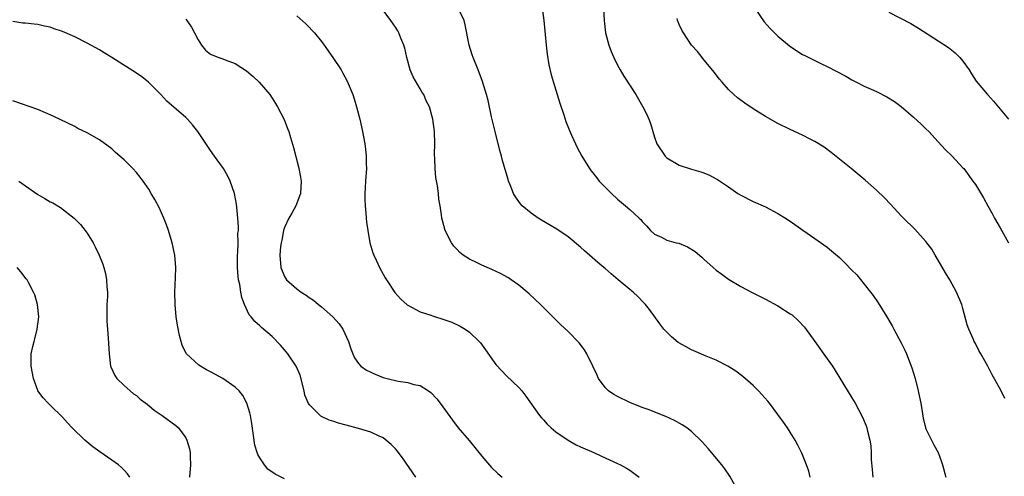
# Model space of a CAD drawing. Units: inches. Extents: x 2622000 to 2625000, y 1482000 to 1485000.
# Drawn here: x 2623024 to 2623184, y 1483987 to 1484061 of the extents above; entities that cross this region are included whole.
import ezdxf

# ---------------------------------------------------------------- set-up
doc = ezdxf.new("R2010")
doc.units = ezdxf.units.IN
doc.header["$MEASUREMENT"] = 0
doc.layers.add('LD26221482_10ft', color=81, linetype='Continuous')

msp = doc.modelspace()

# ---------------------------------------------------------------- linework, layer by layer
at = {"layer": 'LD26221482_10ft'}
for points, elevation in [([(2623140.39, 1483985), (2623139.19, 1483987.19), (2623138.37, 1483988.37), (2623137.88, 1483989), (2623135.68, 1483991.68), (2623134.74, 1483992.74), (2623133, 1483994.42), (2623132.23, 1483995), (2623131.5, 1483995.5), (2623131, 1483995.76), (2623130.21, 1483996.21), (2623128.83, 1483996.83), (2623125.97, 1483997.97), (2623125, 1483998.31), (2623123, 1483999.11), (2623121, 1484000.07), (2623120.39, 1484000.39), (2623119.54, 1484001), (2623119, 1484001.54), (2623117.93, 1484003), (2623117.62, 1484003.62), (2623116.98, 1484005), (2623116, 1484007), (2623115.63, 1484007.63), (2623114.77, 1484008.77), (2623113, 1484010.59), (2623111.76, 1484011.76), (2623108.5, 1484015), (2623106.7, 1484016.7), (2623106.37, 1484017), (2623105, 1484018.12), (2623103.75, 1484019), (2623103.3, 1484019.3), (2623102, 1484020), (2623100.64, 1484020.64), (2623099, 1484021.35), (2623098.27, 1484021.73), (2623097, 1484022.34), (2623095.95, 1484023), (2623095.42, 1484023.42), (2623095, 1484023.89), (2623094.46, 1484024.46), (2623094.08, 1484025), (2623093.06, 1484027), (2623092.61, 1484028.61), (2623092.52, 1484029), (2623092.46, 1484029.54), (2623092.23, 1484031), (2623092.05, 1484032.05), (2623091.95, 1484033), (2623091.79, 1484034.21), (2623091.56, 1484035.56), (2623091.42, 1484037), (2623091.39, 1484038.61), (2623091.35, 1484039.35), (2623091.37, 1484041), (2623091.31, 1484043), (2623091.08, 1484045), (2623090.52, 1484047), (2623090, 1484048), (2623089.59, 1484049), (2623089.35, 1484049.35), (2623089, 1484049.93), (2623087.88, 1484051.88), (2623087.41, 1484053), (2623086.85, 1484055), (2623086.52, 1484056.52), (2623086.36, 1484057), (2623085.87, 1484058.13), (2623085.55, 1484059), (2623085.36, 1484059.36), (2623085, 1484059.94), (2623084.27, 1484061), (2623083, 1484062.69)], 10390), ([(2623152.22, 1483987), (2623151.99, 1483987.99), (2623151.63, 1483989), (2623150.88, 1483990.88), (2623150.21, 1483992.21), (2623149.79, 1483993), (2623149, 1483994.29), (2623148.54, 1483995), (2623147.91, 1483995.91), (2623147, 1483997.18), (2623145.61, 1483999), (2623145.34, 1483999.34), (2623144.41, 1484000.41), (2623143.85, 1484001), (2623143, 1484001.84), (2623141.32, 1484003.32), (2623140.18, 1484004.18), (2623138.86, 1484005), (2623137, 1484005.95), (2623135.37, 1484006.63), (2623133, 1484007.66), (2623132.11, 1484008.11), (2623130.85, 1484008.85), (2623129.76, 1484009.76), (2623129, 1484010.51), (2623128.53, 1484011), (2623127.87, 1484011.87), (2623126.18, 1484014.18), (2623125.52, 1484015), (2623125.28, 1484015.28), (2623124.29, 1484016.29), (2623123.53, 1484017), (2623123, 1484017.42), (2623121.12, 1484019), (2623119.94, 1484019.94), (2623119, 1484020.81), (2623118.78, 1484021), (2623117.79, 1484021.79), (2623116.45, 1484023), (2623115.67, 1484023.67), (2623115, 1484024.3), (2623113, 1484025.95), (2623111.18, 1484027.18), (2623108.67, 1484028.67), (2623108.15, 1484029), (2623107, 1484029.77), (2623105.56, 1484031), (2623105.28, 1484031.28), (2623104.44, 1484032.44), (2623104.16, 1484033), (2623103.62, 1484034.38), (2623103.34, 1484035), (2623103.25, 1484035.25), (2623102.34, 1484038.34), (2623102.18, 1484039), (2623101.92, 1484039.92), (2623101.15, 1484043), (2623100.59, 1484045.41), (2623100.03, 1484048.03), (2623099.77, 1484049), (2623099.13, 1484051.13), (2623098.58, 1484052.58), (2623098.39, 1484053), (2623097.59, 1484055), (2623097.44, 1484055.44), (2623096.97, 1484057), (2623096.3, 1484060.3), (2623096.12, 1484061), (2623095.19, 1484063)], 10400), ([(2623108.76, 1484063), (2623109.06, 1484061), (2623109.25, 1484058.76), (2623109.41, 1484057), (2623109.58, 1484055.58), (2623109.84, 1484053.84), (2623110.22, 1484052.22), (2623111, 1484049.73), (2623111.63, 1484047.63), (2623112.3, 1484045.7), (2623112.64, 1484044.64), (2623113.2, 1484043.2), (2623113.55, 1484042.45), (2623114.19, 1484041), (2623114.45, 1484040.45), (2623115.23, 1484039), (2623116.44, 1484037), (2623116.69, 1484036.69), (2623117, 1484036.33), (2623117.57, 1484035.57), (2623118.02, 1484035), (2623119, 1484033.98), (2623120, 1484033), (2623121, 1484032.06), (2623122.28, 1484031), (2623123, 1484030.38), (2623124.5, 1484029), (2623124.75, 1484028.75), (2623125, 1484028.45), (2623125.71, 1484027.71), (2623126.34, 1484027), (2623127, 1484026.4), (2623128.12, 1484025.88), (2623129, 1484025.42), (2623130.5, 1484025), (2623130.91, 1484024.91), (2623132.35, 1484024.35), (2623133.58, 1484023.58), (2623134.67, 1484022.67), (2623135, 1484022.35), (2623136.52, 1484021), (2623137, 1484020.55), (2623137.88, 1484019.88), (2623139, 1484019.07), (2623141, 1484017.91), (2623142.74, 1484017), (2623145, 1484015.86), (2623147, 1484014.79), (2623149, 1484013.5), (2623149.29, 1484013.29), (2623150.35, 1484012.35), (2623151.29, 1484011.29), (2623152.99, 1484008.99), (2623155, 1484006.21), (2623155.84, 1484005), (2623156.3, 1484004.3), (2623159, 1483999.89), (2623159.53, 1483999), (2623160.73, 1483996.73), (2623161.31, 1483995.31), (2623161.41, 1483995), (2623161.51, 1483994.49), (2623161.91, 1483993), (2623162.06, 1483992.06), (2623162.12, 1483991), (2623162.14, 1483989.86), (2623162.25, 1483988.25), (2623162.38, 1483987)], 10410), ([(2623118.72, 1484063), (2623118.82, 1484061), (2623119.05, 1484059), (2623119.59, 1484057), (2623119.98, 1484055.98), (2623120.39, 1484055), (2623121, 1484053.78), (2623121.42, 1484053), (2623122.01, 1484052.01), (2623123.95, 1484049), (2623125.12, 1484047), (2623125.75, 1484045.75), (2623126.09, 1484045), (2623126.34, 1484044.34), (2623127, 1484042.12), (2623127.39, 1484041), (2623128.71, 1484039), (2623129, 1484038.74), (2623131, 1484037.59), (2623133, 1484036.92), (2623134.51, 1484036.51), (2623135, 1484036.32), (2623135.92, 1484035.92), (2623137, 1484035.35), (2623137.22, 1484035.22), (2623139, 1484034.04), (2623140.5, 1484033), (2623141, 1484032.69), (2623143, 1484031.67), (2623145, 1484030.79), (2623147, 1484029.76), (2623148.2, 1484029), (2623149, 1484028.47), (2623151.03, 1484027.03), (2623153, 1484025.69), (2623155, 1484024.27), (2623155.71, 1484023.71), (2623157, 1484022.58), (2623157.81, 1484021.81), (2623159, 1484020.55), (2623159.77, 1484019.77), (2623161, 1484018.3), (2623162.02, 1484017), (2623162.44, 1484016.44), (2623163.25, 1484015.25), (2623164.63, 1484013), (2623165.52, 1484011.52), (2623165.81, 1484011), (2623167, 1484008.8), (2623167.58, 1484007.58), (2623167.83, 1484007), (2623168.73, 1484004.73), (2623169.25, 1484003), (2623169.73, 1484001), (2623169.96, 1483999.96), (2623170.14, 1483999), (2623170.56, 1483996.56), (2623170.94, 1483995), (2623171, 1483994.82), (2623171.91, 1483993), (2623172.26, 1483992.26), (2623172.98, 1483991), (2623173.51, 1483989.51), (2623173.7, 1483989), (2623174.23, 1483987)], 10420), ([(2623143.23, 1484063), (2623144.77, 1484060.77), (2623145.73, 1484059.73), (2623147, 1484058.48), (2623148.89, 1484056.89), (2623150.08, 1484056.08), (2623151, 1484055.51), (2623151.36, 1484055.36), (2623153, 1484054.51), (2623153.95, 1484054.05), (2623155, 1484053.58), (2623157.99, 1484051.99), (2623159, 1484051.39), (2623159.76, 1484051), (2623161, 1484050.39), (2623162.14, 1484049.86), (2623163, 1484049.49), (2623164.66, 1484048.66), (2623165.89, 1484047.89), (2623167, 1484047.05), (2623169, 1484045.32), (2623170.2, 1484044.2), (2623171, 1484043.48), (2623171.47, 1484043), (2623173, 1484041.35), (2623174.11, 1484040.11), (2623175.25, 1484039), (2623177, 1484037.13), (2623177.11, 1484037), (2623178.61, 1484035), (2623179, 1484034.41), (2623180.3, 1484032.3), (2623181, 1484031), (2623181.74, 1484029.74), (2623182.12, 1484029), (2623183, 1484027.4), (2623184.37, 1484025)], 10440), ([(2623165, 1484062.35), (2623168.53, 1484060.53), (2623169.78, 1484059.78), (2623173, 1484057.72), (2623174.64, 1484056.64), (2623175.75, 1484055.75), (2623176.51, 1484055), (2623177, 1484054.41), (2623177.98, 1484053), (2623178.37, 1484052.37), (2623179.16, 1484051.16), (2623180.95, 1484049), (2623181.94, 1484047.94), (2623184.38, 1484045)], 10450), ([(2623088.28, 1483987), (2623086.16, 1483990.16), (2623085.28, 1483991.28), (2623085, 1483991.6), (2623084.32, 1483992.32), (2623083, 1483993.36), (2623082.35, 1483993.65), (2623081, 1483994.31), (2623079, 1483994.89), (2623077, 1483995.42), (2623075.77, 1483995.77), (2623075, 1483996.01), (2623074.26, 1483996.26), (2623073, 1483996.86), (2623072.91, 1483996.91), (2623072.8, 1483997), (2623071, 1483998.81), (2623070.92, 1483998.92), (2623070.32, 1484000.32), (2623070.18, 1484001), (2623069.53, 1484003.53), (2623068.9, 1484005), (2623067.53, 1484007), (2623067.3, 1484007.3), (2623067, 1484007.63), (2623066.38, 1484008.38), (2623065, 1484009.8), (2623063.27, 1484011.27), (2623063, 1484011.55), (2623062.21, 1484012.21), (2623061.59, 1484013), (2623061.3, 1484013.3), (2623060.53, 1484015), (2623060.1, 1484016.1), (2623059.94, 1484017), (2623059.77, 1484018.23), (2623059.58, 1484019), (2623059.51, 1484019.51), (2623059.41, 1484021), (2623059.4, 1484023), (2623059.44, 1484023.44), (2623059.48, 1484025), (2623059.47, 1484026.53), (2623059.54, 1484027), (2623059.56, 1484027.56), (2623059.46, 1484029), (2623059.26, 1484030.74), (2623059.23, 1484031.23), (2623058.88, 1484033), (2623058.19, 1484035), (2623057.81, 1484035.81), (2623057.1, 1484037), (2623055.68, 1484039), (2623055, 1484039.94), (2623052.96, 1484043), (2623052.11, 1484044.11), (2623051.31, 1484045), (2623051, 1484045.3), (2623047.94, 1484047.94), (2623046.94, 1484049), (2623044.96, 1484051), (2623043.86, 1484051.86), (2623043, 1484052.45), (2623039, 1484055), (2623037.77, 1484055.77), (2623037, 1484056.23), (2623035, 1484057.32), (2623033, 1484058.34), (2623031, 1484059.24), (2623029.68, 1484059.68), (2623029, 1484059.93), (2623028.1, 1484060.1), (2623027, 1484060.38), (2623026.41, 1484060.41), (2623025, 1484060.58), (2623024.6, 1484060.6), (2623023, 1484060.82)], 10360), ([(2623051, 1484061.22), (2623051.18, 1484061), (2623051.92, 1484059.92), (2623052.44, 1484059), (2623053, 1484057.86), (2623053.57, 1484057), (2623054.22, 1484056.22), (2623055, 1484055.58), (2623055.38, 1484055.38), (2623056.35, 1484055), (2623057, 1484054.77), (2623057.39, 1484054.61), (2623059, 1484054.03), (2623060.87, 1484052.87), (2623061.95, 1484051.95), (2623062.93, 1484051), (2623064.62, 1484049), (2623065, 1484048.45), (2623065.57, 1484047.57), (2623065.9, 1484047), (2623066.96, 1484044.96), (2623067.52, 1484043.52), (2623067.7, 1484043), (2623067.97, 1484042.03), (2623068.46, 1484040.45), (2623069.29, 1484037.29), (2623069.36, 1484037), (2623069.61, 1484035.61), (2623069.69, 1484035), (2623069.6, 1484033), (2623068.86, 1484031), (2623068.2, 1484029.8), (2623067.71, 1484029), (2623067, 1484027.49), (2623066.84, 1484027), (2623066.59, 1484025.41), (2623066.47, 1484025), (2623066.37, 1484024.37), (2623066.26, 1484023), (2623066.4, 1484021), (2623067, 1484019.54), (2623067.33, 1484019), (2623069, 1484017.54), (2623069.69, 1484017), (2623070.52, 1484016.52), (2623071, 1484016.13), (2623071.7, 1484015.7), (2623072.51, 1484015), (2623073, 1484014.63), (2623074.86, 1484013), (2623075.88, 1484011.88), (2623076.46, 1484011), (2623077.41, 1484009), (2623077.78, 1484007.78), (2623078.1, 1484007), (2623078.34, 1484006.34), (2623079, 1484005.42), (2623079.36, 1484005), (2623080.33, 1484004.33), (2623081.7, 1484003.7), (2623083, 1484003.17), (2623083.63, 1484003), (2623085.44, 1484002.56), (2623087, 1484002.37), (2623087.96, 1484002.04), (2623089, 1484001.85), (2623090.36, 1484001), (2623090.74, 1484000.74), (2623091.7, 1483999.7), (2623092.23, 1483999), (2623094.22, 1483996.22), (2623095.19, 1483995), (2623096.94, 1483992.94), (2623099, 1483990.41), (2623100.58, 1483988.58), (2623101.59, 1483987.59), (2623102.3, 1483987)], 10370), ([(2623069, 1484061.79), (2623070.46, 1484060.46), (2623071, 1484059.92), (2623071.45, 1484059.45), (2623071.85, 1484059), (2623073, 1484057.6), (2623073.45, 1484057), (2623074.84, 1484055), (2623076.18, 1484053), (2623076.49, 1484052.49), (2623077.19, 1484051.19), (2623078.07, 1484049), (2623078.3, 1484048.3), (2623078.69, 1484047), (2623079.23, 1484045), (2623079.68, 1484043), (2623080.04, 1484041), (2623080.16, 1484040.16), (2623080.27, 1484039), (2623080.26, 1484037.74), (2623080.29, 1484037), (2623080.14, 1484035), (2623080.09, 1484033.91), (2623080.03, 1484033), (2623080.04, 1484032.04), (2623080.09, 1484031), (2623080.21, 1484029.79), (2623080.27, 1484029), (2623080.33, 1484028.33), (2623080.5, 1484027), (2623080.87, 1484025), (2623081.35, 1484023.35), (2623081.48, 1484023), (2623081.91, 1484022.09), (2623082.39, 1484021), (2623083.33, 1484019.33), (2623083.53, 1484019), (2623084.92, 1484016.93), (2623085.85, 1484015.85), (2623086.92, 1484014.92), (2623089, 1484013.81), (2623090.76, 1484013.24), (2623091, 1484013.15), (2623093, 1484012.53), (2623094.12, 1484012.12), (2623095.49, 1484011.49), (2623096.3, 1484011), (2623097, 1484010.51), (2623098.56, 1484009), (2623098.77, 1484008.77), (2623099.62, 1484007.62), (2623101, 1484005.66), (2623101.29, 1484005.29), (2623102.22, 1484004.22), (2623103, 1484003.45), (2623105, 1484001.53), (2623105.46, 1484001), (2623106.15, 1484000.15), (2623108.37, 1483997), (2623108.65, 1483996.65), (2623109, 1483996.29), (2623109.6, 1483995.6), (2623110.26, 1483995), (2623111, 1483994.38), (2623112.99, 1483992.99), (2623114.27, 1483992.27), (2623115, 1483991.92), (2623117.13, 1483991), (2623118.41, 1483990.41), (2623121, 1483989.25), (2623121.5, 1483989), (2623122.46, 1483988.46), (2623123, 1483988.13), (2623123.66, 1483987.66), (2623124.48, 1483987)], 10380), ([(2623183.77, 1483999.77), (2623183.17, 1484001), (2623181.68, 1484003.68), (2623181.03, 1484005), (2623179.9, 1484007), (2623179.54, 1484007.54), (2623179, 1484008.65), (2623178.8, 1484009), (2623178.68, 1484009.32), (2623177.92, 1484011), (2623177.67, 1484011.67), (2623177, 1484014.34), (2623176.81, 1484015), (2623175.97, 1484017), (2623174.87, 1484019), (2623174.14, 1484020.14), (2623173, 1484022.19), (2623172.51, 1484023), (2623171.93, 1484023.93), (2623171, 1484025.22), (2623169.19, 1484027.19), (2623167.34, 1484029), (2623167, 1484029.35), (2623165.27, 1484031.27), (2623164.29, 1484032.29), (2623163, 1484033.52), (2623161.14, 1484035.14), (2623158.85, 1484037), (2623157, 1484038.54), (2623155.64, 1484039.64), (2623154.49, 1484040.49), (2623153, 1484041.4), (2623152.2, 1484041.8), (2623151, 1484042.44), (2623149, 1484043.36), (2623147, 1484044.34), (2623145, 1484045.45), (2623143, 1484046.69), (2623141.61, 1484047.61), (2623140.46, 1484048.46), (2623139.85, 1484049), (2623139, 1484049.81), (2623137.95, 1484051), (2623137.52, 1484051.52), (2623136.64, 1484052.64), (2623134.85, 1484054.85), (2623134.72, 1484055), (2623133.96, 1484055.96), (2623133, 1484057.03), (2623131.68, 1484059), (2623131.44, 1484059.44), (2623131, 1484060.36), (2623130.81, 1484060.81), (2623130.74, 1484061), (2623130.69, 1484061.31)], 10430), ([(2623067, 1483986.72), (2623065.48, 1483987.48), (2623064.33, 1483988.33), (2623063.75, 1483989), (2623063, 1483990.13), (2623062.68, 1483990.68), (2623062.59, 1483991), (2623062.21, 1483992.21), (2623061.71, 1483995.71), (2623061.49, 1483997), (2623061.41, 1483997.41), (2623060.9, 1483999), (2623060.24, 1484000.24), (2623059.65, 1484001), (2623059, 1484001.62), (2623057.02, 1484003), (2623055.7, 1484003.7), (2623055, 1484004.1), (2623054.39, 1484004.39), (2623053.15, 1484005.15), (2623051.12, 1484007), (2623051.07, 1484007.07), (2623050.4, 1484008.4), (2623049.97, 1484009.97), (2623049.65, 1484011.65), (2623049.46, 1484013), (2623049.27, 1484015), (2623049.24, 1484017), (2623049.35, 1484019.35), (2623049.4, 1484021), (2623049.24, 1484023), (2623048.82, 1484025), (2623048.2, 1484027), (2623047.89, 1484027.89), (2623047.44, 1484029), (2623046.68, 1484030.68), (2623045.99, 1484031.99), (2623045.42, 1484033), (2623045, 1484033.68), (2623044.11, 1484035), (2623043.63, 1484035.63), (2623043, 1484036.37), (2623042.43, 1484037), (2623041, 1484038.41), (2623039.62, 1484039.62), (2623039, 1484040.2), (2623037, 1484041.66), (2623035, 1484042.81), (2623033.53, 1484043.53), (2623033, 1484043.81), (2623029.49, 1484045.49), (2623027, 1484046.57), (2623023, 1484047.97)], 10350), ([(2623023.95, 1484035), (2623025, 1484034.21), (2623027, 1484032.83), (2623028.17, 1484032.17), (2623029, 1484031.65), (2623029.44, 1484031.44), (2623030.69, 1484030.69), (2623032.91, 1484029), (2623033.95, 1484027.95), (2623034.69, 1484027), (2623035, 1484026.56), (2623035.97, 1484025), (2623036.33, 1484024.33), (2623036.97, 1484023), (2623037.54, 1484021.54), (2623037.73, 1484021), (2623037.99, 1484019.99), (2623038.17, 1484019), (2623038.2, 1484017.8), (2623038.3, 1484017), (2623038.31, 1484016.31), (2623038.23, 1484015), (2623038.23, 1484014.23), (2623038.19, 1484013), (2623038.23, 1484012.23), (2623038.31, 1484011), (2623038.44, 1484009.56), (2623038.58, 1484007), (2623038.83, 1484005), (2623038.87, 1484004.87), (2623039.49, 1484003.5), (2623039.82, 1484003), (2623041, 1484001.85), (2623041.97, 1484001), (2623042.53, 1484000.54), (2623043, 1484000.23), (2623043.64, 1483999.64), (2623044.52, 1483999), (2623045, 1483998.61), (2623045.86, 1483997.86), (2623047.2, 1483997), (2623049.4, 1483995.4), (2623049.83, 1483995), (2623051, 1483993.36), (2623051.19, 1483993), (2623051.61, 1483991.61), (2623051.7, 1483991), (2623051.71, 1483990.29), (2623051.79, 1483989), (2623051.62, 1483987)], 10340), ([(2623041.95, 1483987), (2623041.56, 1483987.56), (2623041, 1483988.14), (2623040.59, 1483988.59), (2623040.09, 1483989), (2623039, 1483989.79), (2623037.1, 1483991.1), (2623035.93, 1483991.93), (2623034.67, 1483993), (2623032.6, 1483995), (2623031.81, 1483995.81), (2623031, 1483996.73), (2623029, 1483998.7), (2623028.68, 1483999), (2623027.88, 1483999.88), (2623027.04, 1484001), (2623027, 1484001.08), (2623026.31, 1484003), (2623025.94, 1484005), (2623025.97, 1484006.03), (2623025.97, 1484007), (2623026.21, 1484008.21), (2623026.41, 1484009), (2623026.56, 1484009.44), (2623026.93, 1484011), (2623027.18, 1484013), (2623026.99, 1484015), (2623026.53, 1484016.53), (2623026.35, 1484017), (2623025.56, 1484018.44), (2623025.27, 1484019), (2623025.16, 1484019.16), (2623024.29, 1484020.29), (2623023.67, 1484021)], 10330)]:
    msp.add_lwpolyline(points, dxfattribs=dict(at, elevation=elevation))

doc.saveas('drawing.dxf')
